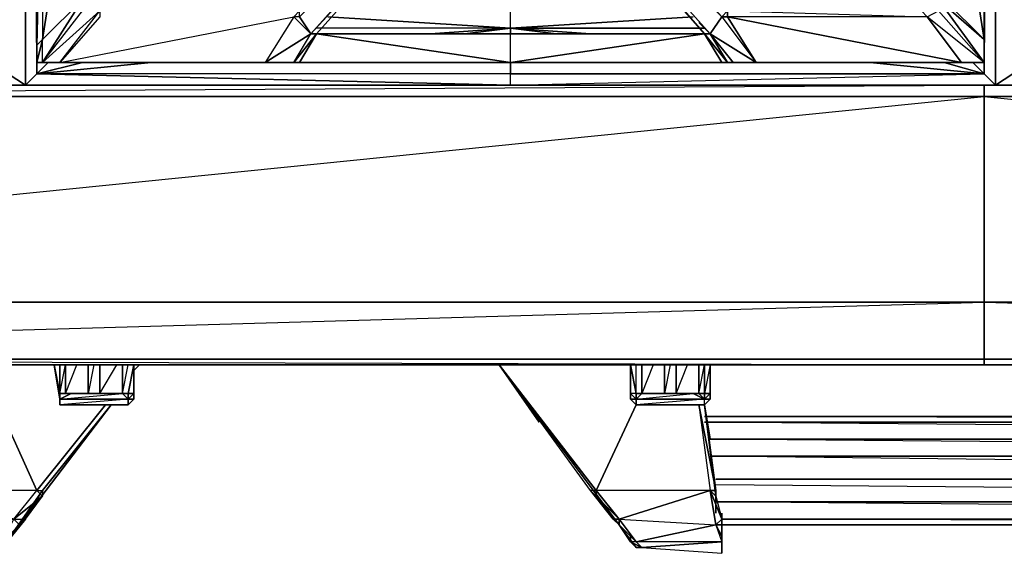
# Model space of a CAD drawing. Units: inches. Extents: x 0 to 47.9, y -31.2 to 0.1.
# Drawn here: x 12.6 to 24, y -31.2 to -25 of the extents above; entities that cross this region are included whole.
import ezdxf

# ---------------------------------------------------------------- set-up
doc = ezdxf.new("R2010")
doc.units = ezdxf.units.IN
doc.header["$MEASUREMENT"] = 0
doc.layers.get('0').update_dxf_attribs({"true_color": 0xd6e5a6})

msp = doc.modelspace()

# ---------------------------------------------------------------- linework, layer by layer
at = {"color": 213}
for points in [[(2.995, -1.265), (6.912, -1), (6.912, -0.867), (12.419, -1), (12.621, -0.867), (12.621, -25.72), (6.912, -25.72), (1.403, -25.588), (1.27, -25.72), (1.27, -0.867), (1.403, -25.588)], [(18.262, -25.72), (12.621, -25.72), (12.621, -0.867), (12.621, -25.72), (6.912, -25.72), (12.419, -25.588), (6.912, -25.588)], [(14.345, -1.265), (18.262, -1), (18.262, -0.867), (23.769, -1), (23.902, -0.867), (23.902, -25.72), (18.262, -25.72), (23.769, -25.588), (23.902, -25.72), (18.262, -25.72), (18.262, -25.588), (12.753, -25.588), (12.886, -25.455)], [(29.61, -25.72), (23.902, -25.72), (23.902, -0.867), (23.769, -1), (18.262, -1), (22.775, -1.265), (18.262, -1), (22.178, -1.265), (18.262, -1), (20.186, -1.265), (18.262, -1), (18.262, -1.265)], [(23.902, -0.867), (23.769, -25.588), (23.902, -25.72), (18.262, -25.72), (18.262, -25.588), (18.262, -25.455)], [(23.703, -1.265), (23.769, -1), (23.769, -25.588), (23.902, -0.867), (23.902, -25.72), (18.262, -25.72), (23.769, -25.588)], [(23.769, -1.398), (23.769, -1), (23.703, -1.265), (23.769, -1), (23.902, -0.867), (23.769, -25.588), (23.769, -1), (23.769, -1.398), (23.769, -1), (23.504, -1.265)], [(29.61, -25.588), (24.103, -25.588), (23.902, -25.72), (29.61, -25.72), (23.902, -25.72), (23.902, -0.867), (23.902, -25.72), (24.103, -25.588), (24.103, -1)], [(18.262, -25.057), (18.262, -24.856), (18.262, -24.723)], [(16.138, -24.924), (18.262, -25.057), (18.262, -24.856), (16.204, -24.856)], [(20.385, -24.924), (18.262, -25.057), (20.517, -25.057)], [(18.262, -25.057), (16.005, -25.057)], [(17.332, -25.123), (18.262, -25.057), (16.005, -25.057)], [(18.262, -25.123), (18.262, -25.057), (17.73, -25.123)], [(18.262, -25.057), (18.262, -25.123)], [(18.262, -25.123), (18.262, -25.057)], [(18.793, -25.123), (18.262, -25.057), (19.191, -25.123)], [(12.753, -25.588), (13.284, -25.455)], [(13.284, -25.455), (12.753, -25.588), (14.08, -25.455)], [(18.262, -25.72), (23.769, -25.588), (18.262, -25.588), (18.262, -25.455)], [(18.262, -25.455), (18.262, -25.588), (23.769, -25.588), (23.305, -25.455)], [(22.443, -25.455), (23.769, -25.588), (23.637, -25.455)], [(23.305, -25.455), (23.769, -25.588)], [(23.769, -25.588), (23.637, -25.455)], [(12.753, -25.588), (18.262, -25.72), (12.753, -25.588), (12.621, -25.72)], [(47.798, -25.72), (23.769, -25.72), (0.074, -25.72), (0.008, -25.853), (0.008, -25.919), (0.008, -28.245)], [(0.737, -28.977), (0.804, -28.977), (0.737, -28.911), (23.769, -28.245), (0.074, -28.245), (23.769, -25.853), (23.769, -25.72), (0.074, -25.72), (0.008, -25.853), (0.008, -25.919), (0.074, -25.72), (0.008, -25.853), (0.008, -25.919), (0.008, -28.245)], [(0.074, -25.853), (0.074, -25.72), (23.769, -25.72)], [(47.798, -25.72), (23.769, -25.72), (23.769, -25.853), (0.074, -25.853)], [(23.769, -28.911), (23.769, -28.245), (23.769, -25.853), (0.074, -25.853)], [(23.769, -28.977), (47.069, -28.977)]]:
    msp.add_lwpolyline(points, dxfattribs=at)
for points in [[(12.621, -25.72), (6.912, -25.72), (12.419, -25.588), (12.621, -0.867), (12.419, -25.588)], [(12.753, -25.588), (12.621, -0.867), (12.621, -25.72), (12.621, -0.867)], [(12.753, -25.588), (12.753, -1), (12.621, -0.867), (12.753, -25.588), (12.621, -25.72), (18.262, -25.72)], [(12.753, -25.588), (12.753, -1), (12.753, -1.398), (12.753, -1)], [(18.262, -25.057), (16.138, -24.924)], [(18.262, -25.057), (20.385, -24.924)], [(17.332, -25.123), (18.262, -25.057)], [(17.73, -25.123), (18.262, -25.057)], [(20.517, -25.057), (18.262, -25.057), (19.191, -25.123), (18.262, -25.057)], [(18.793, -25.123), (18.262, -25.057)], [(12.753, -25.588), (14.08, -25.455)], [(23.769, -25.588), (22.443, -25.455)], [(12.419, -25.588), (6.912, -25.72), (12.621, -25.72)], [(24.103, -25.588), (23.902, -25.72), (29.61, -25.72)], [(0.074, -25.853), (23.769, -25.72), (0.074, -25.72)], [(47.798, -25.72), (47.798, -25.853), (23.769, -25.853), (23.769, -25.72)], [(23.769, -25.72), (47.798, -25.853), (47.798, -25.72)], [(23.769, -25.853), (23.769, -28.245), (0.074, -28.245), (0.074, -25.853)], [(47.798, -25.853), (47.798, -28.245), (23.769, -28.245), (23.769, -25.853)], [(23.769, -25.853), (47.798, -28.245), (47.798, -25.853)], [(23.769, -28.245), (23.769, -28.911), (0.737, -28.911), (0.074, -28.245)], [(47.798, -28.245), (47.069, -28.911), (23.769, -28.911), (23.769, -28.245)], [(23.769, -28.245), (47.069, -28.911), (47.798, -28.245)], [(23.769, -28.911), (23.769, -28.977), (0.804, -28.977), (0.737, -28.911)], [(0.737, -28.911), (23.769, -28.977), (0.804, -28.977), (23.769, -28.977), (23.769, -28.911)], [(23.769, -28.911), (47.069, -28.911), (47.069, -28.977), (23.769, -28.977)], [(23.769, -28.911), (47.069, -28.911), (47.069, -28.977), (23.769, -28.977), (47.069, -28.977)]]:
    msp.add_lwpolyline(points, close=True, dxfattribs=at)
at = {"color": 33}
for points in [[(23.769, -25.256), (23.769, -22.53), (23.769, -22.464), (23.769, -22.265), (23.769, -22.198), (23.769, -19.408), (23.769, -16.616), (23.769, -16.35), (23.769, -16.284), (23.769, -13.626), (23.769, -13.361), (23.769, -13.295), (23.769, -13.094), (23.769, -10.436), (23.769, -10.37), (23.769, -10.104), (23.769, -7.312), (23.769, -4.522), (23.769, -4.455), (23.769, -4.256), (23.769, -4.19), (23.769, -1.464)], [(12.819, -25.455), (12.753, -25.455), (12.753, -25.256), (12.753, -22.53), (12.819, -22.198), (12.753, -22.265), (12.753, -22.198), (12.753, -19.408), (12.753, -16.616), (12.819, -16.616), (12.753, -16.616), (12.819, -16.682), (13.018, -19.408)], [(23.769, -25.455), (23.239, -24.723), (23.239, -24.856), (23.239, -24.657), (23.239, -22.198), (23.239, -22.132), (23.305, -22.132), (20.783, -19.408), (21.117, -19.408), (23.305, -22.132), (21.117, -19.408), (20.783, -19.408)], [(23.305, -22.198), (23.438, -21.933), (23.769, -22.53), (23.769, -25.19), (23.305, -22.198), (23.438, -21.933), (23.305, -22.132), (23.438, -21.933)], [(13.284, -22.198), (12.819, -25.19), (13.284, -24.723)], [(13.416, -24.789), (13.284, -24.723), (13.284, -24.856), (13.284, -24.723), (12.819, -25.455), (13.284, -24.723), (12.819, -25.19), (13.284, -22.198), (12.819, -22.53)], [(20.716, -24.924), (18.262, -22.198), (18.262, -22.53), (15.806, -24.924), (15.939, -25.123), (15.408, -25.455), (15.939, -25.123)], [(20.517, -25.123), (18.262, -22.599), (18.262, -22.53), (20.716, -24.924), (18.262, -22.198)], [(23.239, -24.856), (23.239, -24.723), (23.239, -24.657), (23.305, -24.723), (23.305, -22.198), (23.769, -25.19)], [(23.239, -24.657), (23.239, -22.198), (23.239, -24.657), (23.305, -22.198), (23.305, -24.723), (23.769, -25.19), (23.769, -25.455), (23.239, -24.723), (23.769, -25.19)], [(23.769, -22.265), (23.769, -22.464), (23.769, -22.53), (23.769, -25.256), (23.769, -25.455)], [(12.819, -22.53), (12.753, -25.256), (12.819, -25.19), (12.753, -25.455), (12.819, -25.455), (12.753, -25.455), (12.819, -25.19), (12.753, -25.256), (12.819, -22.53)], [(12.819, -22.53), (12.753, -22.53), (12.753, -25.256), (12.819, -22.53), (12.819, -25.19), (12.753, -25.256), (12.753, -25.455), (12.819, -25.455)], [(15.806, -24.924), (18.262, -22.53), (20.584, -25.123), (20.716, -24.924), (18.262, -22.53), (20.517, -25.123)], [(18.262, -22.53), (15.939, -25.123), (18.262, -22.599), (16.005, -25.123)], [(20.783, -25.455), (20.584, -25.123), (18.262, -22.53), (20.716, -24.924)], [(18.262, -22.599), (16.005, -25.123)], [(16.005, -25.123), (18.262, -22.599), (18.262, -22.665)], [(13.284, -24.723), (12.819, -25.455), (12.952, -25.455), (13.018, -25.455), (12.819, -25.455)], [(23.769, -25.455), (23.106, -24.924), (23.239, -24.856), (23.239, -24.657), (23.172, -24.789)], [(23.239, -24.657), (23.305, -24.723), (23.239, -24.723), (23.305, -24.723), (23.769, -25.19), (23.239, -24.723), (23.769, -25.455)], [(13.483, -24.924), (13.018, -25.455), (13.483, -24.856), (12.819, -25.455), (13.483, -24.856)], [(15.74, -25.455), (15.408, -25.455), (15.475, -25.455), (15.408, -25.455), (13.018, -25.455), (15.74, -24.924)], [(15.408, -25.455), (13.018, -25.455), (15.74, -24.924)], [(15.939, -25.123), (15.806, -24.924), (15.74, -24.924), (15.806, -24.856)], [(15.74, -25.455), (16.005, -25.123), (15.939, -25.123), (15.74, -24.924)], [(15.939, -25.123), (15.806, -24.924), (15.806, -24.856)], [(20.716, -24.924), (21.117, -25.455), (20.584, -25.123), (21.117, -25.455), (20.849, -25.455), (20.783, -25.455), (18.262, -25.455), (20.517, -25.123), (18.262, -25.123)], [(20.716, -24.924), (20.584, -25.123), (21.117, -25.455), (21.048, -25.455)], [(20.716, -24.924), (21.117, -25.455), (20.783, -24.924), (20.783, -24.856), (20.716, -24.924), (20.783, -24.924), (20.783, -24.856), (23.106, -24.924), (23.04, -24.856)], [(23.769, -25.455), (23.106, -24.924), (23.504, -25.455), (23.106, -24.924)], [(21.117, -25.455), (20.584, -25.123), (20.451, -24.991)], [(20.517, -25.123), (20.584, -25.123), (20.451, -24.991)], [(15.74, -25.455), (15.939, -25.123), (15.408, -25.455), (12.952, -25.455), (12.819, -25.455), (12.753, -25.455)], [(15.74, -25.455), (16.005, -25.123)], [(16.005, -25.123), (15.74, -25.455)], [(16.005, -25.123), (15.74, -25.455)], [(15.74, -25.455), (16.005, -25.123)], [(15.74, -25.455), (16.005, -25.123)], [(18.262, -25.455), (15.806, -25.455), (16.005, -25.123)], [(16.005, -25.123), (18.262, -25.455)], [(16.005, -25.123), (18.262, -25.123)], [(18.262, -25.455), (18.262, -25.123), (16.005, -25.123)], [(18.262, -25.455), (16.005, -25.123)], [(20.517, -25.123), (18.262, -25.455), (20.716, -25.455), (18.262, -25.455)], [(18.262, -25.455), (18.262, -25.123)], [(20.716, -25.455), (20.517, -25.123)], [(20.517, -25.123), (20.716, -25.455)], [(23.769, -25.455), (23.769, -25.256)], [(15.806, -25.455), (15.674, -25.455), (15.74, -25.455)], [(20.783, -25.455), (20.716, -25.455)]]:
    msp.add_lwpolyline(points, dxfattribs=at)
for points in [[(13.284, -22.198), (13.284, -24.723), (12.819, -25.19)], [(23.769, -25.19), (23.769, -22.53), (23.305, -22.198)], [(18.262, -22.53), (18.262, -22.599), (16.005, -25.123), (18.262, -22.599)], [(18.262, -22.599), (18.262, -22.53), (20.517, -25.123), (18.262, -22.53)], [(23.769, -22.53), (23.769, -25.19), (23.769, -25.256), (23.769, -25.455), (23.769, -25.256), (23.769, -25.19)], [(23.769, -25.455), (23.769, -25.256), (23.769, -25.19), (23.769, -22.53), (23.769, -25.256)], [(18.262, -22.599), (15.939, -25.123), (16.005, -25.123), (15.939, -25.123)], [(18.262, -22.599), (20.517, -25.123)], [(13.018, -25.455), (13.483, -24.856), (12.819, -25.455), (13.284, -24.856), (13.483, -24.856), (13.483, -24.924), (13.018, -25.455), (15.74, -24.924), (15.408, -25.455)], [(15.74, -24.924), (15.939, -25.123)], [(21.117, -25.455), (20.783, -24.924), (20.716, -24.924), (20.783, -24.856), (20.716, -24.856), (20.783, -24.856), (20.783, -24.924), (23.504, -25.455), (20.783, -24.924)], [(23.106, -24.924), (20.783, -24.924), (23.504, -25.455), (23.57, -25.455), (21.117, -25.455), (23.57, -25.455), (21.117, -25.455), (23.504, -25.455)], [(23.57, -25.455), (23.769, -25.455), (23.504, -25.455), (23.769, -25.455), (23.106, -24.924), (23.239, -24.856), (23.769, -25.455)], [(15.939, -25.123), (15.408, -25.455), (15.674, -25.455), (15.475, -25.455), (15.674, -25.455), (15.74, -25.455)], [(16.005, -25.123), (15.74, -25.455), (15.806, -25.455), (18.262, -25.455), (15.806, -25.455), (15.74, -25.455)], [(15.74, -25.455), (16.005, -25.123)], [(15.806, -25.455), (18.262, -25.455), (16.005, -25.123)], [(16.005, -25.123), (18.262, -25.123)], [(16.005, -25.123), (18.262, -25.123)], [(18.262, -25.123), (20.517, -25.123)], [(18.262, -25.455), (20.783, -25.455), (20.716, -25.455), (20.517, -25.123)], [(20.517, -25.123), (18.262, -25.123)], [(20.584, -25.123), (20.517, -25.123)], [(20.584, -25.123), (20.517, -25.123), (20.783, -25.455)], [(20.716, -25.455), (20.783, -25.455), (20.517, -25.123), (20.716, -25.455)], [(20.783, -25.455), (20.584, -25.123)], [(20.849, -25.455), (21.048, -25.455), (20.849, -25.455), (21.048, -25.455), (21.117, -25.455), (20.584, -25.123)], [(20.584, -25.123), (20.783, -25.455), (20.849, -25.455)], [(12.819, -25.19), (12.753, -25.455), (12.819, -25.455)], [(12.952, -25.455), (12.819, -25.455)], [(12.819, -25.455), (12.952, -25.455)], [(12.952, -25.455), (13.018, -25.455), (15.408, -25.455), (15.674, -25.455), (15.408, -25.455), (15.475, -25.455), (15.408, -25.455), (13.018, -25.455)], [(15.408, -25.455), (12.952, -25.455)], [(15.475, -25.455), (15.408, -25.455)], [(15.674, -25.455), (15.74, -25.455)], [(15.74, -25.455), (15.674, -25.455), (15.806, -25.455)], [(15.674, -25.455), (15.74, -25.455), (15.806, -25.455)], [(15.674, -25.455), (15.74, -25.455)], [(15.74, -25.455), (18.262, -25.455)], [(20.783, -25.455), (18.262, -25.455)], [(18.262, -25.455), (20.783, -25.455)], [(20.783, -25.455), (20.716, -25.455)], [(20.783, -25.455), (20.849, -25.455)], [(20.849, -25.455), (20.783, -25.455)], [(20.783, -25.455), (20.849, -25.455)], [(21.048, -25.455), (20.849, -25.455)], [(21.117, -25.455), (21.048, -25.455)], [(21.048, -25.455), (21.117, -25.455)], [(23.57, -25.455), (21.117, -25.455)], [(23.57, -25.455), (23.504, -25.455), (23.769, -25.455), (23.504, -25.455)]]:
    msp.add_lwpolyline(points, close=True, dxfattribs=at)
at = {"color": 121}
for points in [[(11.358, -30.839), (12.486, -30.772), (12.753, -30.438), (11.424, -30.438), (11.623, -28.977)], [(11.623, -28.977), (11.424, -30.438), (12.486, -30.772), (12.753, -30.438)], [(12.819, -30.438), (12.819, -30.505), (12.753, -30.438), (12.088, -28.977)], [(13.947, -28.977), (13.881, -29.043)], [(13.881, -28.977), (13.947, -28.977)], [(19.523, -30.839), (19.721, -31.038), (19.655, -31.038), (19.788, -31.104), (19.721, -31.104), (18.127, -28.977)], [(18.127, -28.977), (19.257, -30.438), (19.257, -30.505), (19.523, -30.772), (19.456, -30.772), (19.523, -30.839), (19.523, -30.772), (20.584, -30.438), (19.523, -30.772), (19.257, -30.438), (19.721, -29.441)], [(19.523, -30.839), (19.655, -31.038), (19.721, -31.104), (18.127, -28.977)], [(19.456, -30.772), (19.191, -30.438), (18.127, -28.977), (19.257, -30.438), (19.191, -30.438), (19.257, -30.505), (19.257, -30.438), (19.523, -30.772), (20.584, -30.438), (19.257, -30.438), (19.721, -29.441), (19.257, -30.438), (18.127, -28.977)], [(13.615, -29.441), (12.353, -31.104), (12.621, -30.772), (12.419, -30.971), (12.419, -31.038), (12.353, -31.038), (12.552, -30.839), (12.353, -31.038), (12.419, -30.971), (12.419, -31.038), (12.353, -31.038), (11.358, -30.839), (11.358, -31.038), (12.287, -31.104)], [(12.287, -31.104), (12.419, -31.038), (12.419, -30.971), (12.621, -30.772), (12.353, -31.104), (12.819, -30.438), (13.615, -29.441), (12.353, -31.104)], [(12.753, -30.438), (13.549, -29.441)], [(20.451, -29.441), (20.584, -30.438), (20.65, -30.839), (20.716, -31.038)], [(20.517, -29.441), (20.65, -30.505), (20.65, -30.438), (20.584, -30.438), (20.716, -30.772), (20.584, -30.438), (20.65, -30.505), (20.65, -30.704)], [(43.417, -30.306), (20.584, -30.041), (43.417, -30.041), (20.584, -29.842), (43.483, -29.842), (20.517, -29.643), (43.483, -29.643), (20.517, -29.576), (43.483, -29.576)], [(43.417, -30.306), (20.65, -30.306)], [(12.753, -30.438), (12.819, -30.438), (12.819, -30.505), (12.486, -30.772), (12.552, -30.839), (12.419, -30.971), (12.353, -31.038), (12.287, -31.104), (11.358, -31.038), (11.292, -31.17)], [(12.419, -30.971), (12.621, -30.772), (12.552, -30.839), (12.486, -30.772), (12.819, -30.505), (12.486, -30.772), (12.621, -30.772), (12.552, -30.839), (12.486, -30.772), (11.424, -30.438), (11.358, -30.839)], [(11.358, -30.839), (12.353, -31.038), (12.486, -30.772), (12.621, -30.772), (12.819, -30.505), (12.753, -30.438)], [(12.621, -30.772), (12.819, -30.438)], [(19.257, -30.438), (19.257, -30.505), (19.191, -30.438)], [(19.523, -30.839), (19.456, -30.772), (19.523, -30.839), (19.523, -30.772), (19.721, -31.038), (20.65, -30.839), (20.584, -30.438)], [(20.65, -30.505), (20.584, -30.438), (20.65, -30.438)], [(20.716, -30.839), (43.35, -30.839), (20.716, -30.772), (43.35, -30.772), (20.65, -30.571), (43.35, -30.571), (20.65, -30.372)], [(20.716, -31.038), (20.716, -30.971), (20.716, -30.839), (20.65, -30.839), (20.716, -30.772)], [(20.716, -31.038), (20.716, -30.971), (20.65, -30.839), (20.716, -30.772)], [(19.788, -31.104), (19.721, -31.038), (19.655, -31.038), (19.655, -30.971), (19.721, -31.038), (19.523, -30.839)], [(20.65, -30.839), (19.721, -31.038), (19.655, -31.038), (19.655, -30.971)], [(19.721, -31.104), (19.788, -31.104)], [(19.788, -31.104), (20.716, -31.038)], [(20.716, -31.104), (20.716, -31.038)], [(20.716, -31.038), (20.716, -31.104)], [(20.716, -31.104), (20.716, -31.038)], [(20.716, -31.038), (20.716, -31.17)]]:
    msp.add_lwpolyline(points, dxfattribs=at)
for points in [[(12.088, -28.977), (12.753, -30.438)], [(13.881, -29.043), (13.947, -28.977)], [(13.881, -29.043), (13.947, -28.977)], [(13.947, -28.977), (13.881, -28.977)], [(13.947, -28.977), (13.881, -29.043)], [(13.881, -29.043), (13.947, -28.977)], [(19.721, -31.104), (18.127, -28.977)], [(18.594, -29.643), (18.127, -28.977)], [(18.127, -28.977), (19.257, -30.438), (19.191, -30.438)], [(12.287, -31.104), (12.353, -31.104), (12.419, -31.038), (12.353, -31.038), (12.552, -30.839), (12.621, -30.772), (12.819, -30.438), (13.615, -29.441), (12.353, -31.104)], [(12.353, -31.104), (13.615, -29.441)], [(13.615, -29.441), (12.819, -30.438), (12.353, -31.104), (12.819, -30.438)], [(13.549, -29.441), (12.753, -30.438)], [(13.549, -29.441), (12.753, -30.438)], [(13.615, -29.441), (12.819, -30.438)], [(20.65, -30.438), (20.451, -29.441)], [(20.451, -29.441), (20.584, -30.438), (20.65, -30.438)], [(20.517, -29.441), (20.584, -29.842)], [(20.517, -29.441), (20.65, -30.438), (20.65, -30.505)], [(20.517, -29.441), (20.584, -29.842)], [(43.483, -29.576), (20.517, -29.576)], [(20.517, -29.643), (43.483, -29.643)], [(43.483, -29.842), (20.584, -29.842)], [(43.417, -30.041), (20.584, -30.041)], [(20.65, -30.306), (43.417, -30.306)], [(12.819, -30.438), (12.819, -30.505), (12.753, -30.438)], [(19.456, -30.772), (19.191, -30.438), (19.257, -30.505), (19.523, -30.772), (19.523, -30.839), (19.721, -31.038), (19.655, -30.971), (19.523, -30.839)], [(20.584, -30.438), (20.65, -30.505), (20.716, -30.772)], [(19.257, -30.505), (19.456, -30.772), (19.523, -30.772)], [(20.65, -30.505), (20.65, -30.704)], [(43.35, -30.571), (20.65, -30.571)], [(19.523, -30.839), (19.456, -30.772)], [(20.716, -30.971), (20.716, -30.839), (20.65, -30.839), (19.721, -31.038), (19.523, -30.772), (20.65, -30.839), (20.716, -31.038), (19.721, -31.038), (19.788, -31.104), (20.716, -31.038)], [(20.716, -30.772), (20.65, -30.839), (20.716, -30.971), (20.716, -31.038), (20.716, -30.971), (20.716, -30.772), (20.716, -30.971), (20.716, -30.839)], [(20.716, -30.704), (20.716, -31.038)], [(20.716, -30.704), (20.716, -31.038)], [(20.716, -30.772), (20.716, -30.839)], [(20.716, -30.971), (20.716, -30.772)], [(43.35, -30.772), (20.716, -30.772)], [(19.655, -30.971), (19.655, -31.038), (19.523, -30.839)], [(19.523, -30.839), (19.655, -30.971)], [(20.716, -31.038), (20.716, -30.971), (20.65, -30.839), (20.716, -30.839), (20.716, -30.971)], [(20.716, -30.839), (43.35, -30.839)], [(19.788, -31.104), (19.655, -31.038), (19.788, -31.104), (19.721, -31.104)], [(20.716, -31.17), (20.716, -31.038), (19.788, -31.104)], [(20.716, -31.17), (20.716, -31.104), (20.716, -31.038), (20.716, -31.104)], [(20.716, -31.17), (20.716, -31.104)]]:
    msp.add_lwpolyline(points, close=True, dxfattribs=at)
at = {"color": 54}
for points in [[(12.952, -28.977), (13.018, -29.309), (13.018, -29.375)], [(12.952, -28.977), (13.018, -29.309), (13.018, -28.977), (13.018, -29.309), (13.018, -29.375)], [(13.018, -29.375), (12.952, -28.977)], [(13.018, -28.977), (13.018, -29.309)], [(13.085, -29.309), (13.35, -29.309), (13.35, -28.977), (13.35, -29.309)], [(13.814, -29.309), (13.881, -28.977), (13.881, -29.309)], [(13.881, -28.977), (13.814, -29.309)], [(19.655, -29.309), (19.655, -28.977), (19.721, -29.309)], [(19.655, -28.977), (19.655, -29.309), (19.655, -29.375)], [(19.655, -29.375), (19.655, -28.977)], [(19.788, -28.977), (19.788, -29.309)], [(20.584, -29.309), (20.584, -28.977), (20.517, -29.309), (20.584, -29.309)], [(20.584, -29.309), (20.584, -28.977), (20.584, -29.375), (20.584, -29.309), (20.584, -28.977)], [(13.748, -29.309), (13.814, -29.375), (13.018, -29.375), (13.151, -29.309)], [(13.018, -29.441), (13.018, -29.375), (13.151, -29.309), (13.018, -29.309), (13.018, -29.375)], [(13.085, -29.309), (13.151, -29.309), (13.35, -29.309)], [(13.483, -29.309), (13.35, -29.309)], [(13.748, -29.309), (13.483, -29.309), (13.35, -29.309)], [(13.483, -29.309), (13.748, -29.309)], [(13.881, -29.309), (13.881, -29.375), (13.814, -29.375)], [(20.385, -29.309), (20.517, -29.375), (19.721, -29.375), (19.788, -29.309)], [(19.788, -29.309), (20.053, -29.309)], [(20.186, -29.309), (20.053, -29.309)], [(20.385, -29.309), (20.186, -29.309), (20.053, -29.309), (20.385, -29.309)], [(20.186, -29.309), (20.451, -29.309), (20.385, -29.309)], [(20.517, -29.309), (20.517, -29.375), (20.385, -29.309), (20.451, -29.309)], [(20.584, -29.309), (20.584, -29.375), (20.517, -29.375)], [(13.814, -29.375), (13.018, -29.375)], [(13.018, -29.441), (13.018, -29.375)], [(13.018, -29.441), (13.018, -29.375), (13.814, -29.375), (13.814, -29.441)], [(13.881, -29.375), (13.814, -29.441), (13.814, -29.375)], [(13.814, -29.375), (13.881, -29.375), (13.814, -29.441)], [(19.721, -29.375), (19.655, -29.375)], [(19.721, -29.441), (19.721, -29.375), (19.655, -29.375)], [(20.517, -29.375), (19.721, -29.375)], [(20.584, -29.375), (20.517, -29.441), (20.517, -29.375)], [(20.517, -29.375), (20.584, -29.375), (20.517, -29.441)], [(13.814, -29.441), (13.018, -29.441)], [(20.517, -29.441), (19.721, -29.441)]]:
    msp.add_lwpolyline(points, close=True, dxfattribs=at)
for points in [[(13.018, -29.375), (12.952, -28.977)], [(13.018, -29.309), (13.085, -29.309), (13.151, -29.309), (13.35, -29.309), (13.085, -29.309), (13.217, -28.977)], [(13.085, -29.309), (13.085, -28.977), (13.085, -29.309), (13.018, -29.309)], [(13.018, -29.375), (13.748, -29.309), (13.151, -29.309), (13.085, -29.309), (13.018, -29.309), (13.085, -28.977), (13.085, -29.309)], [(13.416, -28.977), (13.35, -29.309), (13.483, -29.309), (13.748, -29.309), (13.151, -29.309), (13.35, -29.309)], [(13.483, -28.977), (13.483, -29.309), (13.35, -29.309), (13.35, -28.977)], [(13.748, -28.977), (13.748, -29.309), (13.483, -29.309), (13.483, -28.977), (13.483, -29.309), (13.748, -29.309)], [(13.748, -29.309), (13.483, -29.309), (13.682, -28.977)], [(13.748, -29.309), (13.748, -28.977), (13.748, -29.309), (13.814, -29.375), (13.814, -29.309), (13.748, -29.309), (13.814, -28.977)], [(13.814, -29.309), (13.881, -29.309), (13.881, -28.977), (13.881, -29.375), (13.881, -29.309), (13.881, -28.977), (13.881, -29.375), (13.881, -28.977), (13.814, -29.309), (13.748, -29.309)], [(13.814, -29.309), (13.814, -29.375), (13.881, -29.309), (13.881, -28.977), (13.881, -29.309)], [(19.788, -29.309), (19.721, -29.309), (19.721, -29.375), (19.655, -29.309), (19.655, -29.375), (19.655, -28.977), (19.655, -29.375), (19.655, -29.309), (19.721, -29.375), (20.517, -29.375), (19.721, -29.441)], [(19.788, -28.977), (19.788, -29.309), (19.721, -29.309), (19.655, -28.977), (19.721, -29.309), (19.655, -29.309), (19.721, -29.375), (19.721, -29.309), (19.788, -29.309), (19.721, -29.375), (19.655, -29.375), (19.721, -29.441)], [(19.788, -29.309), (19.721, -29.309), (19.721, -28.977)], [(20.119, -28.977), (20.053, -29.309), (20.053, -28.977), (20.053, -29.309), (19.788, -29.309)], [(19.92, -28.977), (19.788, -29.309), (20.053, -29.309), (19.788, -29.309)], [(20.186, -28.977), (20.186, -29.309), (20.053, -29.309), (20.053, -28.977)], [(20.451, -28.977), (20.451, -29.309), (20.186, -29.309), (20.186, -28.977), (20.186, -29.309), (20.385, -29.309), (20.451, -29.309), (20.186, -29.309), (20.318, -28.977)], [(20.584, -29.375), (20.584, -28.977), (20.584, -29.309), (20.517, -29.309), (20.517, -28.977), (20.517, -29.309), (20.451, -29.309), (20.451, -28.977), (20.451, -29.309), (20.517, -29.375), (20.517, -29.309), (20.451, -29.309), (20.517, -28.977), (20.517, -29.309), (20.517, -29.375), (20.584, -29.309)], [(20.584, -29.375), (20.584, -28.977)], [(13.018, -29.375), (13.018, -29.309)], [(13.151, -29.309), (13.018, -29.375), (13.018, -29.309)], [(13.018, -29.309), (13.018, -29.375)], [(13.018, -29.375), (13.814, -29.375), (13.748, -29.309)], [(13.814, -29.375), (13.748, -29.309), (13.814, -29.309)], [(13.814, -29.309), (13.814, -29.375)], [(13.814, -29.375), (13.881, -29.309), (13.881, -29.375), (13.814, -29.441)], [(19.788, -29.309), (19.721, -29.375), (19.721, -29.309)], [(20.385, -29.309), (19.788, -29.309), (20.053, -29.309), (20.186, -29.309), (20.385, -29.309), (20.517, -29.375), (19.721, -29.375), (20.385, -29.309), (19.788, -29.309)], [(20.517, -29.375), (20.584, -29.309), (20.584, -29.375), (20.517, -29.441)], [(13.018, -29.441), (13.814, -29.441), (13.881, -29.375)], [(13.018, -29.375), (13.814, -29.375), (13.018, -29.441)], [(19.721, -29.375), (19.721, -29.441), (19.655, -29.375), (19.721, -29.441), (20.517, -29.441), (20.517, -29.375)], [(20.517, -29.375), (19.721, -29.375), (19.721, -29.441), (20.517, -29.441), (20.584, -29.375)]]:
    msp.add_lwpolyline(points, dxfattribs=at)

doc.saveas('drawing.dxf')
